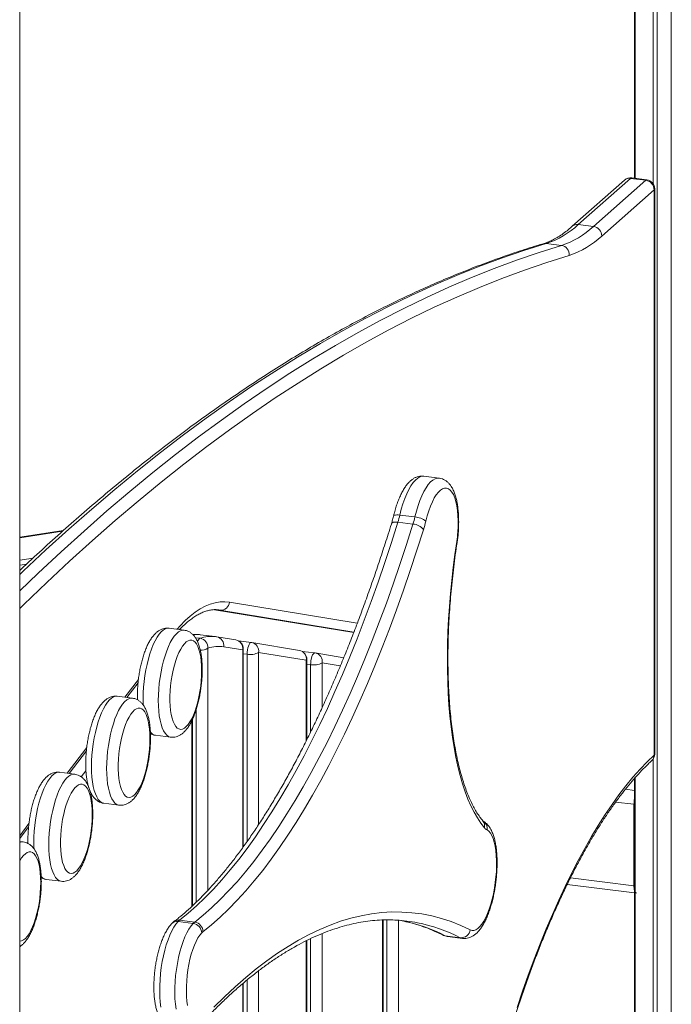
# Model space of a CAD drawing. Units: millimetres. Extents: x -8972 to 13316, y -5344 to 2259.
# Drawn here: x 10959 to 11322, y -4792 to -4244 of the extents above; entities that cross this region are included whole.
import ezdxf

# ---------------------------------------------------------------- set-up
doc = ezdxf.new("R2010")
doc.units = ezdxf.units.MM

msp = doc.modelspace()

# ---------------------------------------------------------------- linework, layer by layer
at = {"color": 7, "linetype": 'Continuous', "lineweight": 15}
for p, q in [((10958.92, -5229.94), (10958.92, -3701.58)), ((11301.11, -3780.21), (11301.11, -4332.38)), ((11295.58, -4333.39), (11266.45, -4359.08)), ((11298.89, -4332.43), (11269.76, -4358.12)), ((11278.18, -4359.18), (11307.31, -4333.49)), ((11307.31, -4333.49), (11298.89, -4332.43)), ((11307.93, -4333.24), (11299.51, -4332.18)), ((11311.98, -4338.79), (11282.86, -4364.48)), ((11311.98, -4653.09), (11311.98, -4338.79)), ((11312.31, -4652.5), (11312.31, -4338.2)), ((11278.18, -4359.18), (11269.76, -4358.12)), ((11260.4, -4369.73), (11251.98, -4368.67)), ((11192.31, -4499.07), (11183.9, -4498.01)), ((11178.87, -4520.71), (11170.45, -4519.65)), ((11177.79, -4524.65), (11169.37, -4523.59)), ((10983.15, -4528.3), (10958.92, -4531.94)), ((10958.92, -4544.65), (10966.37, -4543.53)), ((10958.92, -4547.48), (10962.74, -4546.91)), ((11067.31, -4572.27), (11144.8, -4584.98)), ((11069.72, -4572.35), (11069.66, -4572.34)), ((11050.42, -4583.61), (11042.01, -4582.54)), ((11067.78, -4587.22), (11059.36, -4586.16)), ((11059.45, -4586.17), (11059.36, -4586.16)), ((11068.59, -4587.34), (11067.84, -4587.25)), ((11068.59, -4587.34), (11068.43, -4587.32)), ((11079.19, -4589.08), (11068.59, -4587.34)), ((11083.06, -4594.6), (11072.46, -4592.87)), ((11087.87, -4590.51), (11080.75, -4589.61)), ((11087.87, -4590.51), (11088.03, -4590.53)), ((11114.55, -4594.88), (11088.03, -4590.53)), ((11083.38, -4704.07), (11083.38, -4594.02)), ((11118.41, -4600.41), (11091.9, -4596.06)), ((11123.22, -4596.31), (11116.1, -4595.41)), ((11123.22, -4596.31), (11123.39, -4596.33)), ((11139.26, -4598.94), (11123.39, -4596.33)), ((11118.74, -4644.5), (11118.74, -4599.82)), ((11018.57, -4621.04), (11024.79, -4612.86)), ((11021.67, -4621.43), (11013.25, -4620.37)), ((11055.1, -4736.85), (11055.1, -4633.2)), ((11034.51, -4642.07), (11042.92, -4643.13)), ((10986.41, -4663.34), (10996.03, -4650.69)), ((10989.51, -4663.73), (10981.09, -4662.67)), ((11301.11, -4666.03), (11301.11, -4863.34)), ((11005.75, -4679.9), (11014.17, -4680.96)), ((11300.78, -4725.74), (11300.78, -4680.48)), ((10958.92, -4699.51), (10963.87, -4692.98)), ((10960.88, -4701.39), (10958.92, -4701.14)), ((10973.59, -4722.2), (10982.01, -4723.26)), ((11263.63, -4724.97), (11301.11, -4729.69)), ((11055.48, -4746.71), (11047.06, -4745.65)), ((11056.32, -4745.95), (11047.9, -4744.89)), ((11161.16, -4857.46), (11161.16, -4744.79)), ((11170.08, -4744.93), (11172, -4745.29)), ((11118.74, -4894.87), (11118.74, -4756.16)), ((11204.14, -4754.62), (11195.72, -4753.56)), ((11196.99, -4753.95), (11205.41, -4755.01)), ((11083.38, -4926.05), (11083.38, -4779.89))]:
    msp.add_line(p, q, dxfattribs=at)
at = {"color": 8, "linetype": 'Continuous', "lineweight": 15}
for p, q in [((11301.46, -3780.47), (11301.46, -4332.43)), ((11311.52, -3787.68), (11311.52, -4335.51)), ((11313.75, -3788.14), (11313.75, -4872.02)), ((11321.56, -3789.13), (11321.56, -4873)), ((10982.79, -4528.63), (10958.92, -4532.22)), ((11075.69, -4568.08), (11146.81, -4579.75)), ((11067.33, -4572.27), (11144.8, -4584.98)), ((11070.37, -4572.44), (11068.94, -4572.27)), ((11070.37, -4572.44), (11069.72, -4572.35)), ((11144.91, -4584.68), (11070.37, -4572.44)), ((11059.29, -4588.16), (11056.71, -4587.83)), ((11063.61, -4593.68), (11063.61, -4728.31)), ((11083.06, -4704.52), (11083.06, -4594.6)), ((11085.45, -4597.02), (11083.38, -4596.76)), ((11085.45, -4701.19), (11085.45, -4597.02)), ((11091.9, -4596.06), (11091.9, -4691.69)), ((11118.41, -4645.13), (11118.41, -4600.41)), ((11120.81, -4602.83), (11118.74, -4602.57)), ((11120.81, -4640.28), (11120.81, -4602.83)), ((11127.25, -4601.86), (11127.25, -4626.7)), ((11137.36, -4603.52), (11127.25, -4601.86)), ((11017.52, -4620.91), (11024.99, -4611.08)), ((11057.17, -4734.88), (11057.17, -4627.74)), ((11054.77, -4737.15), (11054.77, -4633.87)), ((10985.36, -4663.2), (10996.23, -4648.91)), ((11311.52, -4655.19), (11311.52, -4871.32)), ((10993.22, -4665.23), (10995.79, -4661.85)), ((11301.46, -4665.62), (11301.46, -4863.89)), ((11296.04, -4672.09), (11301.11, -4672.73)), ((11290.58, -4679.2), (11300.78, -4680.48)), ((11301.11, -4680.19), (11300.78, -4680.48)), ((10958.92, -4697.98), (10964.07, -4691.21)), ((11265.46, -4721.29), (11300.78, -4725.74)), ((11301.11, -4725.45), (11300.78, -4725.74)), ((11160.84, -4858.05), (11160.84, -4744.8)), ((11163.23, -4851.22), (11163.23, -4744.74)), ((11169.68, -4744.9), (11169.68, -4850.25)), ((11118.41, -4895.46), (11118.41, -4756.32)), ((11120.81, -4888.64), (11120.81, -4755.16)), ((11127.25, -4752.31), (11127.25, -4887.67)), ((11091.9, -4773.04), (11091.9, -4918.85)), ((11085.45, -4919.82), (11085.45, -4778.14)), ((11083.06, -4926.64), (11083.06, -4780.16))]:
    msp.add_line(p, q, dxfattribs=at)
at = {"color": 8, "linetype": 'Continuous', "lineweight": 15, "flags": 128}
for points in [[(11299.51, -4332.18), (11299.23, -4332.22), (11298.89, -4332.43)], [(11307.31, -4333.49), (11307.65, -4333.28), (11307.93, -4333.24)], [(11311.98, -4338.79), (11312.24, -4338.48), (11312.31, -4338.2)], [(11251.98, -4368.67), (11239.51, -4372.56), (11227.02, -4376.82), (11214.5, -4381.46), (11201.95, -4386.46), (11189.39, -4391.83), (11176.8, -4397.58), (11164.19, -4403.69), (11151.56, -4410.16), (11138.91, -4417.01), (11126.25, -4424.22), (11113.57, -4431.79), (11100.88, -4439.74), (11088.18, -4448.04), (11075.47, -4456.71), (11062.75, -4465.73), (11050.02, -4475.12), (11037.28, -4484.87), (11024.54, -4494.98), (11011.79, -4505.44), (10999.05, -4516.27), (10986.3, -4527.44), (10973.55, -4538.97), (10960.8, -4550.86), (10958.92, -4552.65)], [(11251.98, -4368.67), (11251.06, -4368.65), (11250.17, -4368.81)], [(10958.92, -4561.79), (10969.22, -4551.92), (10981.97, -4540.04), (10994.72, -4528.5), (11007.47, -4517.33), (11020.21, -4506.51), (11032.96, -4496.04), (11045.7, -4485.93), (11058.44, -4476.18), (11071.17, -4466.79), (11083.89, -4457.77), (11096.6, -4449.1), (11109.3, -4440.8), (11121.99, -4432.86), (11134.67, -4425.28), (11147.33, -4418.07), (11159.98, -4411.22), (11172.61, -4404.75), (11185.22, -4398.64), (11197.8, -4392.89), (11210.37, -4387.52), (11222.92, -4382.52), (11235.44, -4377.88), (11247.93, -4373.62), (11260.4, -4369.73)], [(11264.7, -4375.25), (11252.25, -4379.14), (11239.77, -4383.4), (11227.27, -4388.03), (11214.74, -4393.02), (11202.19, -4398.39), (11189.62, -4404.12), (11177.03, -4410.22), (11164.42, -4416.69), (11151.79, -4423.53), (11139.15, -4430.73), (11126.49, -4438.29), (11113.82, -4446.22), (11101.14, -4454.51), (11088.44, -4463.17), (11075.74, -4472.18), (11063.03, -4481.56), (11050.31, -4491.29), (11037.59, -4501.39), (11024.86, -4511.84), (11012.13, -4522.64), (10999.4, -4533.8), (10986.67, -4545.32), (10973.94, -4557.18), (10961.22, -4569.4), (10958.92, -4571.65)], [(11183.9, -4498.01), (11182.9, -4498.01), (11181.67, -4498.36), (11180.42, -4499.09), (11179.16, -4500.17), (11177.91, -4501.6), (11176.68, -4503.37), (11175.48, -4505.45), (11174.33, -4507.83), (11173.24, -4510.46), (11172.22, -4513.34), (11171.29, -4516.41), (11170.45, -4519.65)], [(11178.87, -4520.71), (11179.71, -4517.47), (11180.64, -4514.4), (11181.66, -4511.52), (11182.75, -4508.89), (11183.9, -4506.51), (11185.1, -4504.43), (11186.33, -4502.66), (11187.58, -4501.23), (11188.84, -4500.15), (11190.09, -4499.43), (11191.32, -4499.07), (11192.3, -4499.07)], [(11170.45, -4519.65), (11169.56, -4519.57), (11168.76, -4519.56), (11168.08, -4519.61), (11167.55, -4519.74), (11167.17, -4519.93), (11166.98, -4520.18), (11166.96, -4520.23)], [(11165.76, -4524.62), (11165.77, -4524.6), (11166, -4524.22), (11166.41, -4523.91), (11166.97, -4523.68), (11167.67, -4523.55), (11168.48, -4523.52), (11169.37, -4523.59)], [(11202.72, -4529.23), (11202.96, -4529.09), (11203.03, -4528.97)], [(11202.14, -4534.38), (11202.36, -4534.49), (11202.41, -4534.56)], [(11046.49, -4583.11), (11048.26, -4581.14), (11051.06, -4578.31), (11053.85, -4575.8), (11056.65, -4573.63), (11059.43, -4571.8), (11062.21, -4570.31), (11064.96, -4569.17), (11067.7, -4568.37), (11070.4, -4567.92), (11073.06, -4567.82), (11075.69, -4568.08)], [(11042.01, -4582.54), (11041.09, -4582.55), (11039.97, -4582.88), (11038.83, -4583.56), (11037.68, -4584.57), (11036.54, -4585.91), (11035.42, -4587.56), (11034.33, -4589.5), (11033.29, -4591.7), (11032.3, -4594.15), (11031.39, -4596.81), (11030.56, -4599.65), (11029.81, -4602.64), (11029.17, -4605.74), (11028.63, -4608.92), (11028.2, -4612.14), (11027.9, -4615.36), (11027.71, -4618.55), (11027.65, -4621.66), (11027.71, -4624.67), (11027.75, -4625.45)], [(11042.92, -4643.13), (11042.75, -4643.11), (11041.71, -4642.74), (11040.72, -4642.03), (11039.81, -4640.98), (11038.97, -4639.61), (11038.23, -4637.93), (11037.59, -4635.97), (11037.05, -4633.74), (11036.62, -4631.27), (11036.32, -4628.59), (11036.13, -4625.73), (11036.07, -4622.72), (11036.13, -4619.61), (11036.32, -4616.43), (11036.62, -4613.2), (11037.05, -4609.98), (11037.59, -4606.8), (11038.23, -4603.7), (11038.97, -4600.71), (11039.81, -4597.87), (11040.72, -4595.21), (11041.71, -4592.76), (11042.75, -4590.56), (11043.84, -4588.62), (11044.96, -4586.97), (11046.1, -4585.63), (11047.25, -4584.62), (11048.39, -4583.95), (11049.51, -4583.61), (11050.44, -4583.61)], [(11083.06, -4594.6), (11083.31, -4594.29), (11083.38, -4594.02)], [(11118.74, -4599.82), (11118.67, -4600.09), (11118.41, -4600.41)], [(11013.25, -4620.37), (11012.34, -4620.38), (11011.21, -4620.71), (11010.07, -4621.39), (11008.92, -4622.4), (11007.78, -4623.74), (11006.66, -4625.38), (11005.57, -4627.32), (11004.53, -4629.53), (11003.55, -4631.97), (11002.63, -4634.63), (11001.8, -4637.47), (11001.05, -4640.46), (11000.41, -4643.57), (10999.87, -4646.75), (10999.45, -4649.97), (10999.14, -4653.19), (10998.95, -4656.38), (10998.89, -4659.49), (10998.95, -4662.49), (10999.14, -4665.35), (10999.45, -4668.03), (10999.87, -4670.5), (11000.41, -4672.73), (11001.05, -4674.7), (11001.8, -4676.38), (11002.63, -4677.75), (11003.55, -4678.8), (11004.53, -4679.51), (11005.57, -4679.87), (11005.75, -4679.9)], [(11014.17, -4680.96), (11013.99, -4680.93), (11012.95, -4680.57), (11011.96, -4679.86), (11011.05, -4678.81), (11010.22, -4677.44), (11009.47, -4675.76), (11008.83, -4673.79), (11008.29, -4671.56), (11007.86, -4669.09), (11007.56, -4666.41), (11007.37, -4663.55), (11007.31, -4660.55), (11007.37, -4657.44), (11007.56, -4654.25), (11007.86, -4651.03), (11008.29, -4647.81), (11008.83, -4644.63), (11009.47, -4641.53), (11010.22, -4638.54), (11011.05, -4635.69), (11011.96, -4633.03), (11012.95, -4630.59), (11013.99, -4628.38), (11015.08, -4626.44), (11016.2, -4624.8), (11017.34, -4623.46), (11018.49, -4622.45), (11019.63, -4621.77), (11020.75, -4621.44), (11021.68, -4621.43)], [(11311.98, -4653.09), (11312.24, -4652.77), (11312.31, -4652.5)], [(10981.09, -4662.67), (10980.18, -4662.68), (10979.06, -4663.01), (10977.91, -4663.68), (10976.77, -4664.7), (10975.62, -4666.03), (10974.5, -4667.68), (10973.41, -4669.62), (10972.37, -4671.82), (10971.39, -4674.27), (10970.47, -4676.93), (10969.64, -4679.77), (10968.9, -4682.76), (10968.25, -4685.86), (10967.71, -4689.05), (10967.29, -4692.27), (10966.98, -4695.49), (10966.8, -4698.67), (10966.73, -4701.79), (10966.8, -4704.79), (10966.81, -4705.19)], [(10982.01, -4723.26), (10981.83, -4723.23), (10980.79, -4722.86), (10979.81, -4722.15), (10978.89, -4721.11), (10978.06, -4719.73), (10977.31, -4718.06), (10976.67, -4716.09), (10976.13, -4713.86), (10975.71, -4711.39), (10975.4, -4708.71), (10975.21, -4705.85), (10975.15, -4702.85), (10975.21, -4699.73), (10975.4, -4696.55), (10975.71, -4693.33), (10976.13, -4690.11), (10976.67, -4686.93), (10977.31, -4683.82), (10978.06, -4680.83), (10978.89, -4677.99), (10979.81, -4675.33), (10980.79, -4672.88), (10981.83, -4670.68), (10982.92, -4668.74), (10984.04, -4667.09), (10985.18, -4665.76), (10986.33, -4664.74), (10987.47, -4664.07), (10988.6, -4663.74), (10989.52, -4663.73)], [(10958.92, -4701.69), (10959.97, -4701.39), (10960.89, -4701.39)], [(10970.64, -4723.94), (10970.58, -4721.21), (10970.4, -4718.63), (10970.09, -4716.23), (10969.67, -4714.04), (10969.14, -4712.11), (10968.5, -4710.45), (10967.77, -4709.09), (10966.96, -4708.04), (10966.07, -4707.33), (10965.13, -4706.97), (10964.13, -4706.95), (10963.11, -4707.28), (10962.07, -4707.95), (10961.02, -4708.95), (10959.98, -4710.28), (10958.97, -4711.91), (10958.92, -4712.01)], [(10958.92, -4756.56), (10958.97, -4756.56), (10959.98, -4756.41), (10961.02, -4755.91), (10962.07, -4755.07), (10963.11, -4753.9), (10964.13, -4752.42), (10965.13, -4750.65), (10966.07, -4748.62), (10966.96, -4746.35), (10967.77, -4743.87), (10968.5, -4741.22), (10969.14, -4738.44), (10969.67, -4735.57), (10970.09, -4732.64), (10970.4, -4729.7), (10970.58, -4726.79), (10970.64, -4723.94)], [(11047.06, -4745.65), (11045.87, -4747.05), (11044.7, -4748.78), (11043.56, -4750.82), (11042.48, -4753.15), (11041.46, -4755.73), (11040.52, -4758.53), (11039.66, -4761.52), (11038.9, -4764.67), (11038.25, -4767.92), (11037.71, -4771.26), (11037.3, -4774.62), (11037.01, -4777.98), (11036.85, -4781.29), (11036.83, -4784.51), (11036.94, -4787.6), (11037.17, -4790.52), (11037.54, -4793.24)], [(11045.96, -4794.3), (11045.59, -4791.58), (11045.35, -4788.66), (11045.25, -4785.57), (11045.27, -4782.35), (11045.43, -4779.04), (11045.72, -4775.68), (11046.13, -4772.32), (11046.67, -4768.99), (11047.32, -4765.73), (11048.08, -4762.58), (11048.93, -4759.59), (11049.88, -4756.79), (11050.9, -4754.21), (11051.98, -4751.88), (11053.12, -4749.84), (11054.29, -4748.11), (11055.48, -4746.71)], [(11194.29, -4753.12), (11194.82, -4753.35), (11195.72, -4753.56)], [(11195.72, -4753.56), (11196.84, -4753.93), (11196.99, -4753.95)], [(11205.39, -4755.01), (11205.26, -4754.99), (11204.14, -4754.62)]]:
    msp.add_lwpolyline(points, dxfattribs=at)
at = {"color": 7, "linetype": 'Continuous', "lineweight": 15, "flags": 128}
for points in [[(11202.72, -4529.23), (11202.87, -4526.02), (11202.88, -4522.9), (11202.77, -4519.91), (11202.52, -4517.1), (11202.14, -4514.5), (11201.64, -4512.15), (11201.02, -4510.07), (11200.29, -4508.29), (11199.46, -4506.84), (11198.54, -4505.74), (11197.55, -4505), (11196.49, -4504.64), (11195.38, -4504.64), (11194.24, -4505.03), (11193.08, -4505.78), (11191.92, -4506.9), (11190.77, -4508.36), (11189.64, -4510.15), (11188.56, -4512.25), (11187.53, -4514.61), (11186.58, -4517.22), (11185.7, -4520.04), (11184.92, -4523.04)], [(11169.37, -4523.59), (11165.79, -4534.89), (11162.11, -4546.01), (11158.36, -4556.92), (11154.54, -4567.63), (11150.64, -4578.13), (11146.67, -4588.4), (11142.64, -4598.44), (11138.53, -4608.25), (11134.37, -4617.81), (11130.15, -4627.12), (11125.88, -4636.17), (11121.55, -4644.96), (11117.17, -4653.47), (11112.75, -4661.71), (11108.28, -4669.66), (11103.78, -4677.33), (11099.24, -4684.7), (11094.67, -4691.76), (11090.07, -4698.53), (11085.44, -4704.98), (11080.79, -4711.11), (11076.12, -4716.93), (11071.44, -4722.42), (11066.74, -4727.59), (11062.04, -4732.42), (11057.32, -4736.91), (11052.61, -4741.07), (11047.9, -4744.89)], [(11056.32, -4745.95), (11061.03, -4742.13), (11065.74, -4737.97), (11070.45, -4733.48), (11075.16, -4728.65), (11079.86, -4723.48), (11084.54, -4717.99), (11089.21, -4712.18), (11093.86, -4706.04), (11098.49, -4699.59), (11103.09, -4692.83), (11107.66, -4685.76), (11112.2, -4678.39), (11116.7, -4670.72), (11121.17, -4662.77), (11125.59, -4654.53), (11129.97, -4646.02), (11134.29, -4637.23), (11138.57, -4628.18), (11142.79, -4618.87), (11146.95, -4609.31), (11151.05, -4599.5), (11155.09, -4589.46), (11159.06, -4579.19), (11162.96, -4568.69), (11166.78, -4557.98), (11170.53, -4547.07), (11174.2, -4535.95), (11177.79, -4524.65)], [(11183.63, -4527.76), (11180.01, -4539.18), (11176.3, -4550.41), (11172.51, -4561.44), (11168.65, -4572.25), (11164.71, -4582.86), (11160.7, -4593.23), (11156.62, -4603.38), (11152.48, -4613.28), (11148.28, -4622.94), (11144.01, -4632.35), (11139.69, -4641.49), (11135.32, -4650.37), (11130.9, -4658.97), (11126.43, -4667.29), (11121.92, -4675.32), (11117.37, -4683.06), (11112.79, -4690.51), (11108.17, -4697.65), (11103.52, -4704.48), (11098.84, -4711), (11094.15, -4717.19), (11089.43, -4723.07), (11084.7, -4728.62), (11079.96, -4733.83), (11075.2, -4738.71), (11070.44, -4743.26), (11065.68, -4747.45), (11060.93, -4751.31)], [(11217.53, -4693.5), (11215.53, -4690.95), (11213.62, -4688.07), (11211.78, -4684.87), (11210.04, -4681.37), (11208.39, -4677.56), (11206.84, -4673.45), (11205.4, -4669.06), (11204.05, -4664.4), (11202.82, -4659.47), (11201.7, -4654.3), (11200.69, -4648.88), (11199.79, -4643.24), (11199.02, -4637.39), (11198.36, -4631.33), (11197.83, -4625.1), (11197.42, -4618.69), (11197.13, -4612.13), (11196.97, -4605.43), (11196.93, -4598.6), (11197.02, -4591.67), (11197.23, -4584.65), (11197.57, -4577.56), (11198.03, -4570.4), (11198.62, -4563.21), (11199.32, -4556), (11200.14, -4548.77), (11201.09, -4541.56), (11202.14, -4534.38)], [(11060.19, -4606.16), (11060.13, -4603.43), (11059.94, -4600.85), (11059.64, -4598.44), (11059.22, -4596.26), (11058.68, -4594.33), (11058.05, -4592.67), (11057.32, -4591.31), (11056.5, -4590.26), (11055.62, -4589.55), (11054.67, -4589.19), (11053.68, -4589.17), (11052.66, -4589.5), (11051.61, -4590.17), (11050.57, -4591.17), (11049.53, -4592.5), (11048.52, -4594.13), (11047.55, -4596.03), (11046.63, -4598.19), (11045.78, -4600.57), (11045.01, -4603.13), (11044.33, -4605.85), (11043.74, -4608.69), (11043.26, -4611.59), (11042.9, -4614.53), (11042.65, -4617.46), (11042.53, -4620.34), (11042.53, -4623.14), (11042.65, -4625.8), (11042.9, -4628.3), (11043.26, -4630.59), (11043.74, -4632.66), (11044.33, -4634.46), (11045.01, -4635.97), (11045.78, -4637.17), (11046.63, -4638.05), (11047.55, -4638.59), (11048.52, -4638.78), (11049.53, -4638.63), (11050.57, -4638.13), (11051.61, -4637.29), (11052.66, -4636.12), (11053.68, -4634.64), (11054.67, -4632.87), (11055.62, -4630.84), (11056.5, -4628.57), (11057.32, -4626.09), (11058.05, -4623.44), (11058.68, -4620.66), (11059.22, -4617.79), (11059.64, -4614.86), (11059.94, -4611.92), (11060.13, -4609.01), (11060.19, -4606.16)], [(11085.45, -4597.02), (11085.5, -4595.84), (11085.66, -4594.64), (11085.9, -4593.49), (11086.22, -4592.45), (11086.61, -4591.59), (11087.02, -4590.96), (11087.45, -4590.59), (11087.87, -4590.51)], [(11120.81, -4602.83), (11120.86, -4601.65), (11121.01, -4600.44), (11121.26, -4599.29), (11121.58, -4598.25), (11121.96, -4597.39), (11122.38, -4596.76), (11122.81, -4596.39), (11123.22, -4596.31)], [(11031.43, -4643.99), (11031.37, -4641.26), (11031.18, -4638.67), (11030.88, -4636.27), (11030.46, -4634.09), (11029.92, -4632.15), (11029.29, -4630.49), (11028.56, -4629.13), (11027.75, -4628.09), (11026.86, -4627.38), (11025.92, -4627.01), (11024.92, -4626.99), (11023.9, -4627.32), (11022.86, -4627.99), (11021.81, -4629), (11020.77, -4630.33), (11019.76, -4631.95), (11018.79, -4633.86), (11017.87, -4636.02), (11017.02, -4638.39), (11016.25, -4640.96), (11015.57, -4643.68), (11014.98, -4646.51), (11014.5, -4649.42), (11014.14, -4652.36), (11013.89, -4655.29), (11013.77, -4658.17), (11013.77, -4660.96), (11013.89, -4663.63), (11014.14, -4666.12), (11014.5, -4668.42), (11014.98, -4670.48), (11015.57, -4672.28), (11016.25, -4673.8), (11017.02, -4675), (11017.87, -4675.88), (11018.79, -4676.42), (11019.76, -4676.61), (11020.77, -4676.46), (11021.81, -4675.95), (11022.86, -4675.11), (11023.9, -4673.95), (11024.92, -4672.47), (11025.92, -4670.7), (11026.86, -4668.66), (11027.75, -4666.39), (11028.56, -4663.91), (11029.29, -4661.27), (11029.92, -4658.49), (11030.46, -4655.61), (11030.88, -4652.68), (11031.18, -4649.74), (11031.37, -4646.83), (11031.43, -4643.99)], [(11235.68, -4793.52), (11238.79, -4784.35), (11241.97, -4775.38), (11245.22, -4766.61), (11248.54, -4758.06), (11251.92, -4749.74), (11255.37, -4741.65), (11258.87, -4733.8), (11262.43, -4726.2), (11266.04, -4718.86), (11269.7, -4711.77), (11273.4, -4704.96), (11277.14, -4698.43), (11280.92, -4692.18), (11284.73, -4686.22), (11288.56, -4680.56), (11292.43, -4675.2), (11296.31, -4670.14), (11300.21, -4665.4), (11304.13, -4660.97), (11308.05, -4656.87), (11311.98, -4653.09)], [(10999.27, -4686.29), (10999.21, -4683.55), (10999.03, -4680.97), (10998.72, -4678.57), (10998.3, -4676.38), (10997.77, -4674.45), (10997.13, -4672.79), (10996.4, -4671.43), (10995.59, -4670.39), (10994.7, -4669.68), (10993.76, -4669.31), (10992.77, -4669.29), (10991.74, -4669.62), (10990.7, -4670.29), (10989.65, -4671.3), (10988.62, -4672.62), (10987.61, -4674.25), (10986.63, -4676.15), (10985.72, -4678.31), (10984.87, -4680.69), (10984.09, -4683.26), (10983.41, -4685.98), (10982.83, -4688.81), (10982.35, -4691.71), (10981.98, -4694.65), (10981.74, -4697.58), (10981.61, -4700.47), (10981.61, -4703.26), (10981.74, -4705.92), (10981.98, -4708.42), (10982.35, -4710.72), (10982.83, -4712.78), (10983.41, -4714.58), (10984.09, -4716.09), (10984.87, -4717.3), (10985.72, -4718.17), (10986.63, -4718.71), (10987.61, -4718.91), (10988.62, -4718.75), (10989.65, -4718.25), (10990.7, -4717.41), (10991.74, -4716.24), (10992.77, -4714.76), (10993.76, -4712.99), (10994.7, -4710.96), (10995.59, -4708.69), (10996.4, -4706.21), (10997.13, -4703.56), (10997.77, -4700.78), (10998.3, -4697.91), (10998.72, -4694.98), (10999.03, -4692.04), (10999.21, -4689.13), (10999.27, -4686.29)], [(11209.63, -4750.3), (11210.65, -4750.63), (11211.72, -4750.61), (11212.82, -4750.23), (11213.93, -4749.51), (11215.05, -4748.45), (11216.16, -4747.07), (11217.25, -4745.38), (11218.3, -4743.41), (11219.3, -4741.17), (11220.23, -4738.7), (11221.1, -4736.03), (11221.87, -4733.19), (11222.55, -4730.22), (11223.13, -4727.15), (11223.6, -4724.02), (11223.95, -4720.88), (11224.18, -4717.75), (11224.28, -4714.68), (11224.26, -4711.71), (11224.12, -4708.88), (11223.85, -4706.21), (11223.46, -4703.75), (11222.96, -4701.52), (11222.35, -4699.55), (11221.64, -4697.87), (11220.84, -4696.5), (11219.95, -4695.45), (11219, -4694.74)], [(11066.96, -4793.27), (11072.87, -4787.43), (11078.78, -4781.93), (11084.68, -4776.75), (11090.59, -4771.92), (11096.5, -4767.42), (11102.39, -4763.26), (11108.28, -4759.44), (11114.15, -4755.96), (11120.01, -4752.83), (11125.86, -4750.05), (11131.68, -4747.61), (11137.48, -4745.52), (11143.25, -4743.78), (11149, -4742.39), (11154.71, -4741.36), (11160.4, -4740.67), (11166.04, -4740.33), (11171.65, -4740.35), (11177.22, -4740.72), (11182.74, -4741.44), (11188.22, -4742.51), (11193.65, -4743.94), (11199.03, -4745.71), (11204.36, -4747.83), (11209.63, -4750.3)], [(11060.25, -4751.92), (11059.18, -4753.2), (11058.12, -4754.8), (11057.11, -4756.69), (11056.14, -4758.86), (11055.24, -4761.27), (11054.42, -4763.88), (11053.69, -4766.66), (11053.07, -4769.57), (11052.55, -4772.56), (11052.14, -4775.6), (11051.87, -4778.64), (11051.71, -4781.63), (11051.69, -4784.54), (11051.8, -4787.32), (11052.03, -4789.94), (11052.39, -4792.35)]]:
    msp.add_lwpolyline(points, dxfattribs=at)
at = {"color": 7, "linetype": 'Continuous', "lineweight": 15}
for centre, radius, start, end in [((11298.89, -4337.14), 5, 82.8192, 131.4096), ((11306.52, -4338.89), 5.46, 1.0595, 81.7592), ((11307.31, -4338.2), 5, 0, 82.8192), ((11236.74, -4322.71), 48.42, 288.3508, 313.0041), ((11245.15, -4323.77), 48.42, 288.3508, 313.0041), ((11277.4, -4364.58), 5.46, 1.0595, 81.7592), ((11249.13, -4328.32), 49.45, 288.3505, 313.004), ((11259.6, -4374.79), 5.12, 354.7572, 80.9851), ((11112.05, -4505.82), 60.02, 342.7786, 346.6751), ((11120.47, -4506.88), 60.02, 342.7786, 346.6751), ((11178.14, -4531.65), 10.96, 51.7843, 86.201), ((11177.32, -4532.58), 7.95, 37.3369, 86.5519), ((11114.85, -4506.44), 72.02, 342.7783, 346.675), ((11143.25, -4525.22), 59.6, 351.1591, 356.1451), ((11070.83, -4567.58), 4.89, 264.587, 354.1682), ((11058.49, -4593.24), 5.14, 355.1065, 81.0039), ((11069.66, -4610.96), 18.31, 81.1939, 109.2717), ((11078.38, -4594.02), 5, 0, 80.6799), ((11087.29, -4587.35), 9.84, 259.2268, 297.8877), ((11113.74, -4599.82), 5, 0, 80.6799), ((11122.65, -4593.16), 9.84, 259.2263, 297.8882), ((11307.31, -4652.5), 5, 312.6046, 0), ((11318.29, -4680.55), 17.51, 168.9006, 179.7935), ((11221.62, -4690.14), 5.3, 219.4723, 240.2968), ((11310.56, -4725.95), 9.79, 178.7609, 194.9156), ((11302.45, -4728.69), 1.17, 201.7169, 255.2177), ((11052.88, -4751.26), 8.08, 127.9938, 136.0501), ((11061.3, -4752.32), 8.08, 127.9938, 136.0501), ((11055.53, -4751.29), 5.4, 359.7669, 81.5452), ((11163.41, -4831.84), 87.16, 78.8521, 86.6932), ((11054.72, -4752.2), 5.54, 2.8991, 82.096), ((11064.9, -4756.4), 6.46, 127.9908, 136.0536), ((11204.61, -4749.56), 5.08, 264.6765, 351.5982)]:
    msp.add_arc(centre, radius, start, end, dxfattribs=at)
at = {"color": 8, "linetype": 'Continuous', "lineweight": 15}
for centre, radius, start, end in [((11298.3, -4336.56), 4.17, 81.8429, 130.66), ((11269.17, -4362.24), 4.17, 81.8436, 130.613), ((11057.15, -4603.95), 17.92, 82.9003, 95.7301), ((11065.56, -4606.1), 19.01, 83.1173, 109.2379), ((11067.67, -4592.1), 4.85, 350.9401, 79.0584), ((11061.12, -4590.88), 3.28, 123.7915, 166.0861), ((11078.27, -4593.84), 4.85, 350.9413, 79.0577), ((11087.11, -4595.29), 4.85, 350.9413, 79.0572), ((11059.71, -4587.13), 7.62, 267.9392, 300.7901), ((11113.63, -4599.64), 4.85, 350.9404, 79.0584), ((11122.47, -4601.09), 4.85, 350.9414, 79.0574), ((11035.25, -4637.73), 4.4, 214.5014, 260.2658), ((11307.86, -4653.18), 4.12, 313.3399, 1.2927), ((11213.33, -4692.44), 4.34, 345.8572, 39.6997), ((11214.42, -4693.82), 4.66, 348.68, 60.5181), ((10974.31, -4717.94), 4.32, 216.9335, 260.4521), ((11046.44, -4749.68), 4.08, 81.3506, 134.6968), ((11047.32, -4749.06), 4.21, 82.0624, 127.2881), ((11153.64, -4836.17), 92.71, 63.0086, 78.583), ((11162.18, -4836.89), 92.35, 62.9789, 78.7117)]:
    msp.add_arc(centre, radius, start, end, dxfattribs=at)
at = {"color": 7, "linetype": 'Continuous', "lineweight": 15}
for points, knots in [([(11266.45, -4359.08), (11265.95, -4359.52), (11264.5, -4360.77), (11262.13, -4362.62), (11259.35, -4364.53), (11256.62, -4366.14), (11253.93, -4367.47), (11251.79, -4368.31), (11250.55, -4368.7), (11250.18, -4368.81)], [0, 0, 0, 0, 0.088671, 0.255279, 0.422038, 0.589279, 0.757398, 0.92693, 1, 1, 1, 1]), ([(11250.18, -4368.81), (11248.15, -4369.42), (11242.3, -4371.19), (11232.6, -4374.35), (11221.07, -4378.4), (11209.51, -4382.77), (11197.94, -4387.45), (11186.35, -4392.44), (11174.74, -4397.74), (11163.11, -4403.35), (11151.47, -4409.27), (11139.81, -4415.5), (11128.14, -4422.04), (11116.46, -4428.89), (11104.77, -4436.05), (11093.07, -4443.51), (11081.36, -4451.28), (11069.64, -4459.36), (11057.91, -4467.74), (11046.18, -4476.42), (11034.45, -4485.41), (11022.71, -4494.7), (11010.98, -4504.29), (10999.24, -4514.18), (10987.5, -4524.36), (10975.76, -4534.86), (10966.23, -4543.58), (10960.62, -4548.9), (10958.92, -4550.52)], [0, 0, 0, 0, 0.0211024, 0.0610736, 0.1010527, 0.1410433, 0.1810449, 0.2210569, 0.2610788, 0.3011103, 0.3411505, 0.381199, 0.421255, 0.461318, 0.5013875, 0.5414626, 0.5815431, 0.6216282, 0.6617175, 0.7018104, 0.7419065, 0.7820054, 0.8221067, 0.86221, 0.9023149, 0.9424211, 0.9825286, 1, 1, 1, 1]), ([(11183.85, -4498.02), (11183.39, -4497.98), (11182.4, -4497.89), (11180.89, -4498.14), (11179.39, -4498.64), (11177.95, -4499.4), (11176.56, -4500.43), (11175.19, -4501.75), (11173.84, -4503.41), (11172.54, -4505.38), (11171.32, -4507.63), (11170.19, -4510.07), (11169.17, -4512.68), (11168.25, -4515.44), (11167.52, -4517.97), (11167.12, -4519.6), (11166.96, -4520.23)], [0, 0, 0, 0, 0.051453, 0.110165, 0.169529, 0.231596, 0.298491, 0.372065, 0.45265, 0.537637, 0.622745, 0.70631, 0.788386, 0.869311, 0.949408, 1, 1, 1, 1]), ([(11203.03, -4528.97), (11203.06, -4528.42), (11203.16, -4526.83), (11203.23, -4524.23), (11203.2, -4521.22), (11203.05, -4518.31), (11202.78, -4515.51), (11202.38, -4512.84), (11201.83, -4510.32), (11201.14, -4507.95), (11200.26, -4505.74), (11199.24, -4503.84), (11198.09, -4502.29), (11196.88, -4501.08), (11195.57, -4500.14), (11194.11, -4499.47), (11192.98, -4499.11), (11192.35, -4499.09), (11192.28, -4499.08)], [0, 0, 0, 0, 0.037463, 0.10867, 0.18012, 0.251966, 0.324379, 0.397593, 0.471918, 0.547757, 0.625523, 0.705156, 0.770445, 0.829604, 0.884385, 0.936508, 0.992663, 1, 1, 1, 1]), ([(11166.96, -4520.23), (11166.85, -4520.69), (11166.53, -4521.99), (11166.12, -4523.45), (11165.83, -4524.42), (11165.76, -4524.62)], [0, 0, 0, 0, 0.306992, 0.855851, 1, 1, 1, 1]), ([(11165.76, -4524.62), (11165.18, -4526.49), (11163.49, -4531.9), (11160.63, -4540.73), (11157.17, -4551.05), (11153.64, -4561.19), (11150.05, -4571.15), (11146.4, -4580.91), (11142.69, -4590.48), (11138.92, -4599.84), (11135.1, -4609), (11131.22, -4617.93), (11127.3, -4626.65), (11123.33, -4635.14), (11119.32, -4643.39), (11115.27, -4651.41), (11111.18, -4659.18), (11107.06, -4666.7), (11102.9, -4673.97), (11098.72, -4680.98), (11094.52, -4687.73), (11090.29, -4694.21), (11086.04, -4700.42), (11081.78, -4706.36), (11077.5, -4712.01), (11073.22, -4717.39), (11068.93, -4722.47), (11064.64, -4727.27), (11060.36, -4731.78), (11056.08, -4736), (11051.81, -4739.92), (11048.04, -4743.13), (11045.7, -4744.98), (11044.77, -4745.7)], [0, 0, 0, 0, 0.017511, 0.050768, 0.08402, 0.117268, 0.15051, 0.183747, 0.216978, 0.250202, 0.283419, 0.316628, 0.349829, 0.383022, 0.416204, 0.449377, 0.482539, 0.515689, 0.548827, 0.581952, 0.615063, 0.64816, 0.681242, 0.714309, 0.74736, 0.780397, 0.813419, 0.846429, 0.879427, 0.912419, 0.945407, 0.978397, 1, 1, 1, 1]), ([(11202.41, -4534.56), (11202.48, -4534.09), (11202.68, -4532.73), (11202.89, -4530.85), (11202.99, -4529.47), (11203.03, -4528.97)], [0, 0, 0, 0, 0.253682, 0.734341, 1, 1, 1, 1]), ([(11216.66, -4689.67), (11216.37, -4689.32), (11215.53, -4688.31), (11214.17, -4686.42), (11212.59, -4683.91), (11211.05, -4681.1), (11209.57, -4678.01), (11208.14, -4674.63), (11206.78, -4670.99), (11205.49, -4667.07), (11204.29, -4662.9), (11203.16, -4658.48), (11202.12, -4653.82), (11201.17, -4648.93), (11200.32, -4643.82), (11199.57, -4638.51), (11198.92, -4633), (11198.37, -4627.32), (11197.93, -4621.47), (11197.6, -4615.46), (11197.37, -4609.32), (11197.25, -4603.05), (11197.24, -4596.67), (11197.35, -4590.19), (11197.56, -4583.63), (11197.88, -4577), (11198.31, -4570.31), (11198.85, -4563.59), (11199.5, -4556.85), (11200.25, -4550.09), (11201.11, -4543.35), (11201.85, -4538.17), (11202.3, -4535.25), (11202.41, -4534.56)], [0, 0, 0, 0, 0.017585, 0.05053, 0.0834, 0.116252, 0.149133, 0.182082, 0.215118, 0.248246, 0.281464, 0.314769, 0.348151, 0.381605, 0.415122, 0.448695, 0.482316, 0.515981, 0.549683, 0.583417, 0.617179, 0.650966, 0.684774, 0.718599, 0.75244, 0.786292, 0.820155, 0.854026, 0.887903, 0.921783, 0.955666, 0.98955, 1, 1, 1, 1]), ([(11047.89, -4583.29), (11047.99, -4583.18), (11048.89, -4582.19), (11050.58, -4580.6), (11052.95, -4578.53), (11055.28, -4576.79), (11057.55, -4575.33), (11059.77, -4574.15), (11061.94, -4573.26), (11064.05, -4572.63), (11066.14, -4572.28), (11068.02, -4572.17), (11069.19, -4572.31), (11069.7, -4572.37)], [0, 0, 0, 0, 0.011797, 0.110184, 0.208482, 0.306796, 0.405312, 0.504348, 0.604385, 0.706112, 0.810426, 0.918291, 1, 1, 1, 1]), ([(11042.02, -4582.57), (11041.91, -4582.55), (11041.3, -4582.42), (11040.14, -4582.5), (11038.63, -4582.8), (11037.21, -4583.39), (11035.85, -4584.21), (11034.54, -4585.31), (11033.25, -4586.71), (11031.98, -4588.44), (11030.78, -4590.48), (11029.67, -4592.75), (11028.67, -4595.19), (11027.78, -4597.78), (11026.98, -4600.49), (11026.29, -4603.31), (11025.7, -4606.2), (11025.21, -4609.15), (11024.84, -4612.12), (11024.57, -4615.09), (11024.43, -4618.02), (11024.39, -4620.46), (11024.45, -4621.87), (11024.47, -4622.36)], [0, 0, 0, 0, 0.008149, 0.047594, 0.08654, 0.126253, 0.168186, 0.213878, 0.264601, 0.320157, 0.378022, 0.435065, 0.49087, 0.545663, 0.599728, 0.653292, 0.706528, 0.759565, 0.812515, 0.865471, 0.9185, 0.971703, 1, 1, 1, 1]), ([(11060.51, -4605.58), (11060.51, -4605.08), (11060.5, -4603.62), (11060.39, -4601.29), (11060.14, -4598.62), (11059.76, -4596.09), (11059.23, -4593.69), (11058.54, -4591.43), (11057.69, -4589.42), (11056.71, -4587.72), (11055.62, -4586.35), (11054.43, -4585.25), (11053.13, -4584.42), (11051.8, -4583.84), (11050.87, -4583.7), (11050.45, -4583.64)], [0, 0, 0, 0, 0.04567, 0.133033, 0.221093, 0.310303, 0.401153, 0.494279, 0.590289, 0.675217, 0.751414, 0.820516, 0.885049, 0.94703, 1, 1, 1, 1]), ([(11059.47, -4586.19), (11059.18, -4586.15), (11058.03, -4586), (11056.62, -4585.93), (11055.49, -4586.04), (11055.25, -4586.06)], [0, 0, 0, 0, 0.204298, 0.828462, 1, 1, 1, 1]), ([(11042.92, -4643.13), (11043.42, -4643.16), (11044.43, -4643.24), (11045.94, -4642.97), (11047.38, -4642.46), (11048.75, -4641.69), (11050.07, -4640.66), (11051.37, -4639.34), (11052.64, -4637.69), (11053.86, -4635.73), (11054.99, -4633.51), (11056.02, -4631.1), (11056.94, -4628.55), (11057.76, -4625.86), (11058.48, -4623.07), (11059.1, -4620.19), (11059.61, -4617.26), (11060.01, -4614.29), (11060.3, -4611.32), (11060.48, -4608.4), (11060.5, -4606.51), (11060.51, -4605.58)], [0, 0, 0, 0, 0.039328, 0.08006, 0.121234, 0.164348, 0.210998, 0.262655, 0.319647, 0.379852, 0.439773, 0.498408, 0.555906, 0.612575, 0.66867, 0.724381, 0.779854, 0.835209, 0.890548, 0.945945, 1, 1, 1, 1]), ([(11013.26, -4620.4), (11013.15, -4620.38), (11012.54, -4620.25), (11011.38, -4620.33), (11009.87, -4620.63), (11008.45, -4621.21), (11007.1, -4622.04), (11005.78, -4623.14), (11004.49, -4624.54), (11003.23, -4626.27), (11002.02, -4628.3), (11000.92, -4630.57), (10999.91, -4633.02), (10999.02, -4635.61), (10998.22, -4638.32), (10997.53, -4641.13), (10996.94, -4644.03), (10996.45, -4646.97), (10996.08, -4649.94), (10995.82, -4652.91), (10995.67, -4655.85), (10995.64, -4658.73), (10995.74, -4661.52), (10995.95, -4664.22), (10996.31, -4666.78), (10996.74, -4669.03), (10997.13, -4670.33), (10997.3, -4670.9)], [0, 0, 0, 0, 0.006614, 0.038628, 0.070235, 0.102468, 0.136501, 0.173585, 0.214751, 0.259842, 0.306805, 0.353101, 0.398394, 0.442865, 0.486744, 0.530217, 0.573423, 0.616469, 0.659443, 0.702423, 0.745462, 0.788642, 0.83206, 0.875837, 0.920137, 0.965185, 1, 1, 1, 1]), ([(11031.76, -4643.4), (11031.75, -4642.9), (11031.74, -4641.45), (11031.63, -4639.11), (11031.38, -4636.45), (11031, -4633.91), (11030.47, -4631.51), (11029.78, -4629.26), (11028.94, -4627.25), (11027.95, -4625.55), (11026.86, -4624.17), (11025.68, -4623.08), (11024.38, -4622.24), (11023.04, -4621.67), (11022.11, -4621.53), (11021.69, -4621.46)], [0, 0, 0, 0, 0.045671, 0.133033, 0.221092, 0.310304, 0.401153, 0.494278, 0.590287, 0.675217, 0.751411, 0.820516, 0.885046, 0.94703, 1, 1, 1, 1]), ([(11031.7, -4641.14), (11032.07, -4641.33), (11032.92, -4641.75), (11033.9, -4642.05), (11034.48, -4642.07), (11034.5, -4642.07)], [0, 0, 0, 0, 0.422746, 0.972318, 1, 1, 1, 1]), ([(11014.16, -4680.95), (11014.66, -4680.99), (11015.68, -4681.07), (11017.18, -4680.8), (11018.62, -4680.29), (11019.99, -4679.52), (11021.31, -4678.49), (11022.61, -4677.17), (11023.88, -4675.52), (11025.1, -4673.55), (11026.24, -4671.33), (11027.26, -4668.93), (11028.19, -4666.37), (11029.01, -4663.69), (11029.73, -4660.9), (11030.34, -4658.02), (11030.85, -4655.09), (11031.25, -4652.12), (11031.54, -4649.15), (11031.72, -4646.22), (11031.74, -4644.33), (11031.76, -4643.4)], [0, 0, 0, 0, 0.0393301, 0.0800595, 0.1212342, 0.1643479, 0.2109976, 0.2626547, 0.3196467, 0.3798522, 0.4397725, 0.4984073, 0.5559055, 0.6125768, 0.66867, 0.7243817, 0.7798551, 0.8352093, 0.8905479, 0.9459453, 1, 1, 1, 1]), ([(11197.2, -4970.37), (11197.44, -4968.54), (11198.11, -4963.24), (11199.3, -4954.47), (11200.82, -4944.08), (11202.43, -4933.73), (11204.15, -4923.42), (11205.96, -4913.17), (11207.87, -4902.99), (11209.87, -4892.88), (11211.97, -4882.85), (11214.16, -4872.91), (11216.43, -4863.08), (11218.79, -4853.35), (11221.24, -4843.75), (11223.76, -4834.27), (11226.37, -4824.93), (11229.05, -4815.73), (11231.81, -4806.69), (11234.64, -4797.81), (11237.54, -4789.1), (11240.5, -4780.57), (11243.53, -4772.23), (11246.62, -4764.08), (11249.76, -4756.13), (11252.96, -4748.39), (11256.21, -4740.86), (11259.51, -4733.56), (11262.85, -4726.49), (11266.24, -4719.66), (11269.66, -4713.06), (11273.11, -4706.72), (11276.59, -4700.63), (11280.1, -4694.8), (11283.63, -4689.24), (11287.18, -4683.95), (11290.74, -4678.93), (11294.31, -4674.19), (11297.89, -4669.74), (11301.46, -4665.57), (11305.03, -4661.7), (11308.11, -4658.59), (11309.99, -4656.83), (11310.69, -4656.18)], [0, 0, 0, 0, 0.0131653, 0.0381885, 0.0632122, 0.0882353, 0.1132578, 0.1382793, 0.1632996, 0.1883184, 0.2133354, 0.2383504, 0.2633631, 0.2883732, 0.3133804, 0.3383841, 0.3633843, 0.3883804, 0.4133719, 0.4383586, 0.4633397, 0.4883148, 0.5132833, 0.5382447, 0.5631981, 0.5881429, 0.6130784, 0.6380035, 0.6629176, 0.6878194, 0.7127082, 0.7375827, 0.762442, 0.7872848, 0.8121104, 0.8369177, 0.8617061, 0.8864752, 0.9112251, 0.935957, 0.9606727, 0.9853759, 1, 1, 1, 1]), ([(10981.1, -4662.7), (10981, -4662.67), (10980.38, -4662.55), (10979.22, -4662.62), (10977.72, -4662.92), (10976.29, -4663.51), (10974.94, -4664.34), (10973.63, -4665.43), (10972.33, -4666.83), (10971.07, -4668.56), (10969.87, -4670.6), (10968.76, -4672.87), (10967.76, -4675.32), (10966.86, -4677.9), (10966.06, -4680.62), (10965.37, -4683.43), (10964.78, -4686.32), (10964.3, -4689.27), (10963.92, -4692.24), (10963.66, -4695.21), (10963.52, -4698.14), (10963.48, -4700.49), (10963.53, -4701.82), (10963.55, -4702.22)], [0, 0, 0, 0, 0.00819, 0.047828, 0.086963, 0.126873, 0.169012, 0.214929, 0.265898, 0.321727, 0.379877, 0.437199, 0.493279, 0.548341, 0.60267, 0.656498, 0.709995, 0.763293, 0.816502, 0.869719, 0.923009, 0.976473, 1, 1, 1, 1]), ([(10999.6, -4685.7), (10999.59, -4685.2), (10999.58, -4683.75), (10999.47, -4681.41), (10999.22, -4678.75), (10998.84, -4676.21), (10998.32, -4673.81), (10997.63, -4671.55), (10996.78, -4669.55), (10995.79, -4667.84), (10994.71, -4666.47), (10993.52, -4665.37), (10992.22, -4664.54), (10990.88, -4663.96), (10989.96, -4663.82), (10989.53, -4663.76)], [0, 0, 0, 0, 0.04567, 0.133031, 0.221093, 0.310303, 0.401152, 0.494278, 0.590288, 0.675218, 0.751413, 0.820518, 0.885048, 0.94703, 1, 1, 1, 1]), ([(10997.91, -4672.62), (10998.04, -4672.95), (10998.41, -4673.95), (10999.19, -4675.35), (11000.24, -4676.81), (11001.4, -4677.97), (11002.67, -4678.89), (11004.09, -4679.54), (11005.14, -4679.87), (11005.72, -4679.89), (11005.75, -4679.89)], [0, 0, 0, 0, 0.091211, 0.272826, 0.436841, 0.584606, 0.721462, 0.851937, 0.992906, 1, 1, 1, 1]), ([(10982.01, -4723.25), (10982.5, -4723.29), (10983.52, -4723.36), (10985.02, -4723.1), (10986.46, -4722.58), (10987.83, -4721.81), (10989.15, -4720.79), (10990.45, -4719.46), (10991.72, -4717.81), (10992.94, -4715.85), (10994.08, -4713.63), (10995.11, -4711.22), (10996.03, -4708.67), (10996.85, -4705.98), (10997.57, -4703.19), (10998.18, -4700.32), (10998.69, -4697.38), (10999.1, -4694.41), (10999.38, -4691.44), (10999.56, -4688.52), (10999.59, -4686.63), (10999.6, -4685.7)], [0, 0, 0, 0, 0.0393302, 0.0800594, 0.1212362, 0.1643498, 0.2109993, 0.2626564, 0.3196482, 0.3798536, 0.439774, 0.4984065, 0.5559067, 0.6125755, 0.6686705, 0.7243808, 0.7798546, 0.83521, 0.8905478, 0.9459444, 1, 1, 1, 1]), ([(11205.36, -4754.99), (11205.42, -4755), (11206, -4755.13), (11207.15, -4755.07), (11208.71, -4754.81), (11210.19, -4754.25), (11211.61, -4753.44), (11213, -4752.36), (11214.36, -4750.97), (11215.7, -4749.25), (11216.99, -4747.22), (11218.19, -4744.94), (11219.28, -4742.46), (11220.28, -4739.82), (11221.18, -4737.04), (11221.98, -4734.15), (11222.69, -4731.15), (11223.28, -4728.08), (11223.78, -4724.96), (11224.16, -4721.82), (11224.43, -4718.68), (11224.59, -4715.57), (11224.63, -4712.52), (11224.55, -4709.56), (11224.35, -4706.7), (11224.02, -4703.96), (11223.56, -4701.36), (11222.95, -4698.92), (11222.18, -4696.62), (11221.26, -4694.6), (11220.2, -4692.88), (11219.05, -4691.51), (11217.9, -4690.47), (11217.07, -4689.97), (11216.72, -4689.76)], [0, 0, 0, 0, 0.002992, 0.028204, 0.053104, 0.078445, 0.105107, 0.133994, 0.165828, 0.20054, 0.236799, 0.272829, 0.30818, 0.34292, 0.3772, 0.41115, 0.444872, 0.478442, 0.511922, 0.545362, 0.57881, 0.612299, 0.645878, 0.679606, 0.713555, 0.747818, 0.782521, 0.817833, 0.853958, 0.891042, 0.923686, 0.953228, 0.980168, 1, 1, 1, 1]), ([(11216.78, -4689.79), (11216.77, -4689.79), (11216.76, -4689.78), (11216.68, -4689.69), (11216.66, -4689.67)], [0, 0, 0, 0, 0.706295, 1, 1, 1, 1]), ([(10970.97, -4723.36), (10970.96, -4722.86), (10970.95, -4721.4), (10970.84, -4719.07), (10970.59, -4716.4), (10970.21, -4713.87), (10969.68, -4711.47), (10968.99, -4709.21), (10968.15, -4707.2), (10967.16, -4705.5), (10966.08, -4704.13), (10964.89, -4703.03), (10963.59, -4702.2), (10962.25, -4701.62), (10961.33, -4701.48), (10960.9, -4701.42)], [0, 0, 0, 0, 0.04567, 0.133033, 0.221092, 0.310304, 0.401152, 0.494278, 0.590286, 0.675217, 0.751412, 0.820517, 0.885045, 0.94703, 1, 1, 1, 1]), ([(10958.92, -4759.59), (10958.99, -4759.55), (10959.56, -4759.24), (10960.51, -4758.43), (10961.82, -4757.13), (10963.09, -4755.47), (10964.31, -4753.51), (10965.45, -4751.29), (10966.48, -4748.88), (10967.4, -4746.33), (10968.22, -4743.64), (10968.94, -4740.85), (10969.55, -4737.97), (10970.06, -4735.04), (10970.47, -4732.07), (10970.75, -4729.1), (10970.93, -4726.18), (10970.96, -4724.29), (10970.97, -4723.36)], [0, 0, 0, 0, 0.0086003, 0.0639419, 0.1252271, 0.1928437, 0.2642678, 0.3353564, 0.4049193, 0.4731361, 0.5403674, 0.6069159, 0.6730112, 0.7388244, 0.8044954, 0.8701481, 0.9358699, 1, 1, 1, 1]), ([(10970.93, -4721.33), (10971.25, -4721.49), (10972.05, -4721.89), (10972.99, -4722.17), (10973.56, -4722.19), (10973.59, -4722.19)], [0, 0, 0, 0, 0.391212, 0.970832, 1, 1, 1, 1]), ([(11044.77, -4745.7), (11044.48, -4745.94), (11044.07, -4746.28), (11043.69, -4746.66), (11043.57, -4746.78)], [0, 0, 0, 0, 0.694953, 1, 1, 1, 1]), ([(11060.05, -4802.25), (11061.01, -4801.23), (11063.79, -4798.27), (11068.39, -4793.59), (11073.85, -4788.31), (11079.3, -4783.34), (11084.75, -4778.66), (11090.19, -4774.28), (11095.61, -4770.2), (11101.02, -4766.42), (11106.41, -4762.94), (11111.79, -4759.76), (11117.14, -4756.88), (11122.48, -4754.31), (11127.79, -4752.04), (11133.08, -4750.07), (11138.34, -4748.4), (11143.58, -4747.04), (11148.8, -4745.98), (11153.99, -4745.23), (11159.16, -4744.8), (11164.08, -4744.65), (11167.25, -4744.8), (11168.73, -4744.87)], [0, 0, 0, 0, 0.025687, 0.07432, 0.122951, 0.171581, 0.220215, 0.268857, 0.317512, 0.366189, 0.414897, 0.463647, 0.512452, 0.561325, 0.610281, 0.659338, 0.708511, 0.757815, 0.807263, 0.85686, 0.906606, 0.956492, 1, 1, 1, 1]), ([(11171.68, -4745.26), (11173.16, -4745.57), (11176.31, -4746.23), (11181.08, -4747.63), (11186, -4749.37), (11190.4, -4751.21), (11193.15, -4752.56), (11194.28, -4753.12)], [0, 0, 0, 0, 0.193176, 0.411308, 0.629045, 0.846255, 1, 1, 1, 1]), ([(11043.57, -4746.78), (11043.31, -4747.06), (11042.57, -4747.86), (11041.45, -4749.38), (11040.22, -4751.42), (11039.09, -4753.69), (11038.07, -4756.14), (11037.15, -4758.73), (11036.33, -4761.46), (11035.61, -4764.29), (11035, -4767.2), (11034.49, -4770.17), (11034.09, -4773.17), (11033.8, -4776.17), (11033.62, -4779.15), (11033.57, -4782.08), (11033.63, -4784.93), (11033.82, -4787.68), (11034.14, -4790.31), (11034.59, -4792.8), (11035.19, -4795.16), (11035.97, -4797.36), (11036.9, -4799.28), (11037.97, -4800.88), (11039.11, -4802.13), (11040.36, -4803.12), (11041.71, -4803.83), (11042.9, -4804.25), (11043.62, -4804.31), (11043.85, -4804.32)], [0, 0, 0, 0, 0.022031, 0.063614, 0.106133, 0.148165, 0.189306, 0.229704, 0.269558, 0.309037, 0.348265, 0.387339, 0.426337, 0.465328, 0.504359, 0.543498, 0.582823, 0.622435, 0.662463, 0.703086, 0.744543, 0.78713, 0.830993, 0.867666, 0.900612, 0.930879, 0.959506, 0.987315, 1, 1, 1, 1]), ([(11194.28, -4753.12), (11194.69, -4753.3), (11195.53, -4753.69), (11196.47, -4753.85), (11196.96, -4753.93)], [0, 0, 0, 0, 0.47214, 1, 1, 1, 1])]:
    msp.add_open_spline(points, degree=3, knots=knots, dxfattribs=at)

doc.saveas('drawing.dxf')
